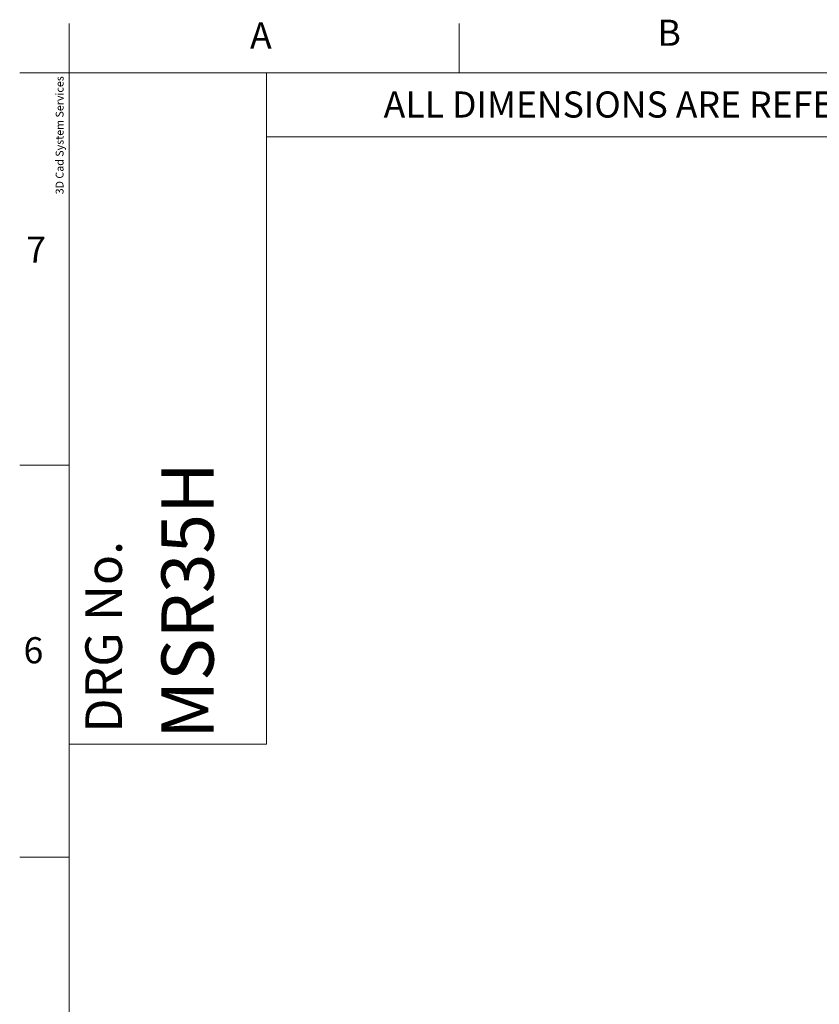
# Model space of a CAD drawing. Units: millimetres. Extents: x 6 to 418, y 7 to 291.
# Drawn here: x 6 to 87, y 192 to 291 of the extents above; entities that cross this region are included whole.
import ezdxf

# ---------------------------------------------------------------- set-up
doc = ezdxf.new("R2010")
doc.units = ezdxf.units.MM
doc.layers.add('FORMATE', color=8, linetype='Continuous', lineweight=15)
doc.styles.add('SLDTEXTSTYLE0', font='TXT', dxfattribs={"width": 0.605})
doc.styles.add('SLDTEXTSTYLE1', font='TXT', dxfattribs={"width": 0.564667})
doc.styles.add('SLDTEXTSTYLE6', font='TXT', dxfattribs={"width": 0.559625})

msp = doc.modelspace()

# ---------------------------------------------------------------- linework, layer by layer
at = {"layer": 'FORMATE'}
for p, q in [((10.766, 285.955), (10.766, 290.955)), ((50.266, 285.955), (50.266, 290.955)), ((10.766, 285.955), (5.766, 285.955)), ((10.766, 8.101), (10.766, 285.955)), ((10.766, 285.955), (410.647, 285.955)), ((30.766, 285.955), (30.766, 217.988)), ((325.949, 279.47), (30.766, 279.47)), ((10.766, 246.241), (5.766, 246.241)), ((30.766, 217.988), (10.766, 217.988)), ((10.766, 206.527), (5.766, 206.527))]:
    msp.add_line(p, q, dxfattribs=at)

# ---------------------------------------------------------------- texts
at = {"layer": 'FORMATE', "attachment_point": 1}
for s, insert, char_height, style in [('B', (70.364, 291.336), 2.646, 'SLDTEXTSTYLE0'), ('A', (29.097, 291.056), 2.646, 'SLDTEXTSTYLE0'), ('ALL DIMENSIONS ARE REFENECE ONLY', (42.63, 284.069), 2.64583, 'SLDTEXTSTYLE1'), ('7', (6.436, 269.374), 2.646, 'SLDTEXTSTYLE0'), ('6', (6.156, 228.807), 2.646, 'SLDTEXTSTYLE0')]:
    msp.add_mtext(s, dxfattribs=dict(at, insert=insert, char_height=char_height, style=style))
at = {"layer": 'FORMATE', "attachment_point": 1, "rotation": 90}
for s, insert, char_height, style in [('3D Cad System Services', (9.413, 273.653), 0.79375, 'SLDTEXTSTYLE6'), ('MSR35H', (20.121, 218.518), 5.2917, 'SLDTEXTSTYLE0'), ('DRG No.', (12.419, 219.13), 3.7042, 'SLDTEXTSTYLE0')]:
    msp.add_mtext(s, dxfattribs=dict(at, insert=insert, char_height=char_height, style=style))

doc.saveas('drawing.dxf')
